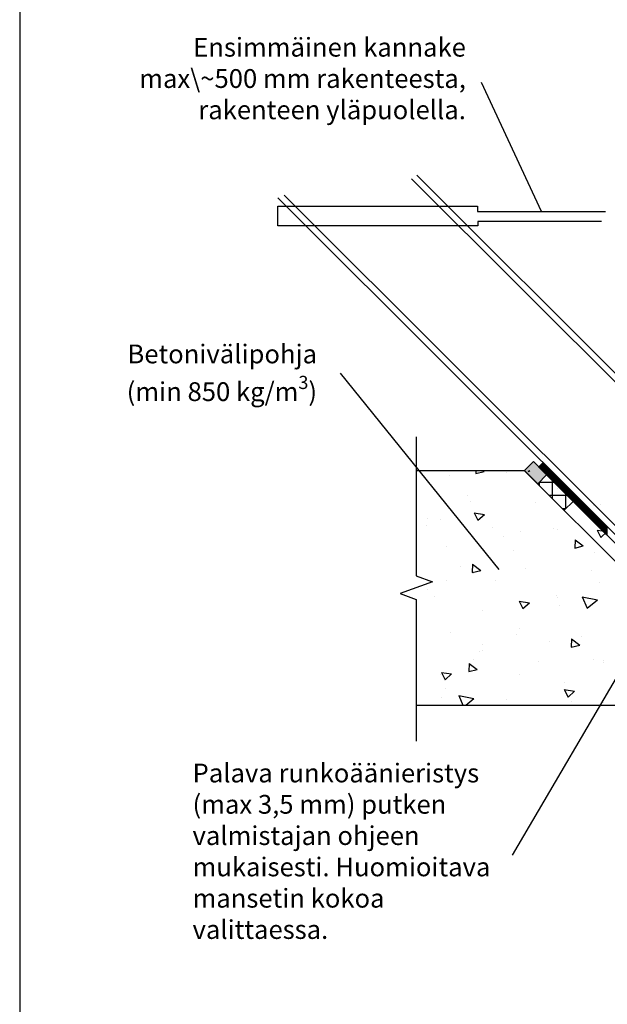
# Model space of a CAD drawing. Units: millimetres. Extents: x -9547 to 2595, y -12029 to -5711.
# Drawn here: x -3902 to -3527, y -9016 to -8386 of the extents above; entities that cross this region are included whole.
import ezdxf

# ---------------------------------------------------------------- set-up
doc = ezdxf.new("R2010")
doc.units = ezdxf.units.MM
doc.header["$LTSCALE"] = 5
doc.header["$MEASUREMENT"] = 0
doc.layers.add('Sewatek', color=7, linetype='Continuous')
doc.styles.add('_Teksti leaderit', font='verdana.ttf', dxfattribs={"height": 11})

msp = doc.modelspace()

# ---------------------------------------------------------------- hatches: boundary and pattern name
at = {"layer": 'Sewatek', "true_color": 0xc7c8ca}
h = msp.add_hatch(color=9, dxfattribs=at)
h.dxf.hatch_style = 1
h.paths.add_polyline_path([(-3574.08184, -8668.83017), (-3579.78247, -8674.53079), (-3571.29719, -8683.01607), (-3565.59656, -8677.31545)])

# ---------------------------------------------------------------- linework, layer by layer
at = {"layer": 'Sewatek'}
for p, q in [((-3901.98351, -8144.44101), (-3901.98351, -9629.44101)), ((-3568.82411, -8508.90884, 5.80839), (-3607.15981, -8426.48848, 5.80839)), ((-3648.54902, -8485.6809, 4.80839), (-3172.31475, -8961.89542, 4.80839)), ((-3651.77551, -8488.11127, 4.80839), (-3175.14318, -8964.72384, 4.80839)), ((-3737.10985, -8500.23711, 4.80839), (-3223.88901, -9013.43818, 4.80839)), ((-3733.11809, -8498.57201, 4.80839), (-3221.06058, -9010.60975, 4.80839)), ((-3737.23904, -8518.24255, 5.80839), (-3737.23904, -8505.57707, 5.80839)), ((-3737.23904, -8505.57707, 5.80839), (-3609.64722, -8505.57707, 5.80839)), ((-3609.64722, -8505.57707, 5.80839), (-3609.64722, -8508.90884, 5.80839)), ((-3609.64722, -8508.90884, 5.80839), (-3528.001, -8508.90884, 5.80839)), ((-3609.55145, -8518.24255, 5.80839), (-3737.23904, -8518.24255, 5.80839)), ((-3530.60595, -8515.4639, 5.80839), (-3609.55145, -8515.4639, 5.80839)), ((-3609.55145, -8515.4639, 5.80839), (-3609.55145, -8518.24255, 5.80839)), ((-3596.0008, -8737.76197, 5.80839), (-3697.17414, -8612.27299, 5.80839)), ((-3574.08184, -8668.83017, 4.80839), (-3579.78247, -8674.53079, 4.80839)), ((-3565.59656, -8677.31545, 4.80839), (-3574.08184, -8668.83017, 4.80839)), ((-3570.6342, -8672.28207, 4.80839), (-3567.84571, -8669.49358, 4.80839)), ((-3567.84571, -8669.49358, 4.80839), (-3407.01397, -8830.32088, 4.80839)), ((-3579.86838, -8674.44913, -0.00619), (-3429.86838, -8824.44913, -0.00619)), ((-3579.78247, -8674.53079, 4.80839), (-3571.29719, -8683.01607, 4.80839)), ((-3409.80468, -8833.11159, 4.80839), (-3570.6342, -8672.28207, 4.80839)), ((-3571.29719, -8683.01607, 4.80839), (-3565.59656, -8677.31545, 4.80839)), ((-3548.66845, -8694.24355, 4.80839), (-3554.36908, -8699.94418, 3.80839)), ((-3488.81396, -8751.31271, 0.99071), (-3587.64174, -8920.32677, 0.99071))]:
    msp.add_line(p, q, dxfattribs=at)
at = {"layer": 'Sewatek', "linetype": 'Continuous'}
for p, q in [((-3648.81294, -8653.06814, 5.80219), (-3648.81294, -8741.8862, 5.80219)), ((-3638.5099, -8745.6362, 5.80219), (-3659.11598, -8753.1362, 5.80219)), ((-3648.81294, -8741.8862, 5.80219), (-3638.5099, -8745.6362, 5.80219)), ((-3659.11598, -8753.1362, 5.80219), (-3648.81294, -8756.8862, 5.80219)), ((-3648.81294, -8756.8862, 5.80219), (-3648.81294, -8847.54587, 5.80219))]:
    msp.add_line(p, q, dxfattribs=at)
at = {"layer": 'Sewatek', "color": 152, "linetype": 'Continuous', "true_color": 0x2776bb}
for p, q in [((-3568.5, -8674.41627, 4.80839), (-3568.5, -8670.14787, 4.80839)), ((-3568.375, -8674.54127, 4.80839), (-3568.375, -8670.02287, 4.80839)), ((-3568.25, -8674.66627, 4.80839), (-3568.25, -8669.89787, 4.80839)), ((-3568.125, -8674.79127, 4.80839), (-3568.125, -8669.77287, 4.80839)), ((-3568, -8674.91627, 4.80839), (-3568, -8669.64787, 4.80839)), ((-3567.875, -8675.04127, 4.80839), (-3567.875, -8669.52287, 4.80839)), ((-3567.75, -8675.16627, 4.80839), (-3567.75, -8669.58929, 4.80839)), ((-3567.625, -8675.29127, 4.80839), (-3567.625, -8669.71429, 4.80839)), ((-3567.5, -8675.41627, 4.80839), (-3567.5, -8669.83928, 4.80839)), ((-3567.375, -8675.54127, 4.80839), (-3567.375, -8669.96428, 4.80839)), ((-3567.25, -8675.66627, 4.80839), (-3567.25, -8670.08928, 4.80839)), ((-3570.5, -8672.41627, 4.80839), (-3570.5, -8672.14787, 4.80839)), ((-3570.5, -8672.41627, 4.80839), (-3570.5, -8672.41627, 4.80839)), ((-3570.375, -8672.54127, 4.80839), (-3570.375, -8672.02287, 4.80839)), ((-3570.25, -8672.66627, 4.80839), (-3570.25, -8671.89787, 4.80839)), ((-3570.125, -8672.79127, 4.80839), (-3570.125, -8671.77287, 4.80839)), ((-3570, -8672.91627, 4.80839), (-3570, -8671.64787, 4.80839)), ((-3569.875, -8673.04127, 4.80839), (-3569.875, -8671.52287, 4.80839)), ((-3569.75, -8673.16627, 4.80839), (-3569.75, -8671.39787, 4.80839)), ((-3569.625, -8673.29127, 4.80839), (-3569.625, -8671.27287, 4.80839)), ((-3569.5, -8673.41627, 4.80839), (-3569.5, -8671.14787, 4.80839)), ((-3569.375, -8673.54127, 4.80839), (-3569.375, -8671.02287, 4.80839)), ((-3569.25, -8673.66627, 4.80839), (-3569.25, -8670.89787, 4.80839)), ((-3569.125, -8673.79127, 4.80839), (-3569.125, -8670.77287, 4.80839)), ((-3569, -8673.91627, 4.80839), (-3569, -8670.64787, 4.80839)), ((-3568.875, -8674.04127, 4.80839), (-3568.875, -8670.52287, 4.80839)), ((-3568.75, -8674.16627, 4.80839), (-3568.75, -8670.39787, 4.80839)), ((-3568.625, -8674.29127, 4.80839), (-3568.625, -8670.27287, 4.80839)), ((-3567.125, -8675.79127, 4.80839), (-3567.125, -8670.21427, 4.80839)), ((-3567, -8675.91627, 4.80839), (-3567, -8670.33927, 4.80839)), ((-3566.875, -8676.04127, 4.80839), (-3566.875, -8670.46427, 4.80839)), ((-3566.75, -8676.16627, 4.80839), (-3566.75, -8670.58926, 4.80839)), ((-3566.625, -8676.29127, 4.80839), (-3566.625, -8670.71426, 4.80839)), ((-3566.5, -8676.41627, 4.80839), (-3566.5, -8670.83926, 4.80839)), ((-3566.375, -8676.54127, 4.80839), (-3566.375, -8670.96425, 4.80839)), ((-3566.25, -8676.66627, 4.80839), (-3566.25, -8671.08925, 4.80839)), ((-3566.125, -8676.79127, 4.80839), (-3566.125, -8671.21425, 4.80839)), ((-3566, -8676.91627, 4.80839), (-3566, -8671.33924, 4.80839)), ((-3565.875, -8677.04127, 4.80839), (-3565.875, -8671.46424, 4.80839)), ((-3565.75, -8677.16627, 4.80839), (-3565.75, -8671.58924, 4.80839)), ((-3565.625, -8677.29127, 4.80839), (-3565.625, -8671.71423, 4.80839)), ((-3565.5, -8677.41627, 4.80839), (-3565.5, -8671.83923, 4.80839)), ((-3565.375, -8677.54127, 4.80839), (-3565.375, -8671.96423, 4.80839)), ((-3565.25, -8677.66627, 4.80839), (-3565.25, -8672.08922, 4.80839)), ((-3565.125, -8677.79127, 4.80839), (-3565.125, -8672.21422, 4.80839)), ((-3565, -8677.91627, 4.80839), (-3565, -8672.33922, 4.80839)), ((-3564.875, -8678.04127, 4.80839), (-3564.875, -8672.46421, 4.80839)), ((-3564.75, -8678.16627, 4.80839), (-3564.75, -8672.58921, 4.80839)), ((-3564.625, -8678.29127, 4.80839), (-3564.625, -8672.71421, 4.80839)), ((-3564.5, -8678.41627, 4.80839), (-3564.5, -8672.8392, 4.80839)), ((-3564.375, -8678.54127, 4.80839), (-3564.375, -8672.9642, 4.80839)), ((-3564.25, -8678.66627, 4.80839), (-3564.25, -8673.08919, 4.80839)), ((-3564.125, -8678.79127, 4.80839), (-3564.125, -8673.21419, 4.80839)), ((-3564, -8678.91627, 4.80839), (-3564, -8673.33919, 4.80839)), ((-3563.875, -8679.04127, 4.80839), (-3563.875, -8673.46418, 4.80839)), ((-3563.75, -8679.16627, 4.80839), (-3563.75, -8673.58918, 4.80839)), ((-3563.625, -8679.29127, 4.80839), (-3563.625, -8673.71418, 4.80839)), ((-3563.5, -8679.41627, 4.80839), (-3563.5, -8673.83917, 4.80839)), ((-3563.375, -8679.54127, 4.80839), (-3563.375, -8673.96417, 4.80839)), ((-3563.25, -8679.66627, 4.80839), (-3563.25, -8674.08917, 4.80839)), ((-3563.125, -8679.79127, 4.80839), (-3563.125, -8674.21416, 4.80839)), ((-3563, -8679.91627, 4.80839), (-3563, -8674.33916, 4.80839)), ((-3562.875, -8680.04127, 4.80839), (-3562.875, -8674.46416, 4.80839)), ((-3562.75, -8680.16627, 4.80839), (-3562.75, -8674.58915, 4.80839)), ((-3562.625, -8680.29127, 4.80839), (-3562.625, -8674.71415, 4.80839)), ((-3562.5, -8680.41627, 4.80839), (-3562.5, -8674.83915, 4.80839)), ((-3562.375, -8680.54127, 4.80839), (-3562.375, -8674.96414, 4.80839)), ((-3562.25, -8680.66627, 4.80839), (-3562.25, -8675.08914, 4.80839)), ((-3562.125, -8680.79127, 4.80839), (-3562.125, -8675.21414, 4.80839)), ((-3562, -8680.91627, 4.80839), (-3562, -8675.33913, 4.80839)), ((-3561.875, -8681.04127, 4.80839), (-3561.875, -8675.46413, 4.80839)), ((-3561.75, -8681.16627, 4.80839), (-3561.75, -8675.58913, 4.80839)), ((-3561.625, -8681.29127, 4.80839), (-3561.625, -8675.71412, 4.80839)), ((-3561.5, -8681.41627, 4.80839), (-3561.5, -8675.83912, 4.80839)), ((-3561.375, -8681.54127, 4.80839), (-3561.375, -8675.96412, 4.80839)), ((-3561.25, -8681.66627, 4.80839), (-3561.25, -8676.08911, 4.80839)), ((-3561.125, -8681.79127, 4.80839), (-3561.125, -8676.21411, 4.80839)), ((-3561, -8681.91627, 4.80839), (-3561, -8676.3391, 4.80839)), ((-3562.5, -8680.41627, 4.80839), (-3562.5, -8680.41627, 4.80839)), ((-3560.875, -8682.04127, 4.80839), (-3560.875, -8676.4641, 4.80839)), ((-3560.75, -8682.16627, 4.80839), (-3560.75, -8676.5891, 4.80839)), ((-3560.625, -8682.29127, 4.80839), (-3560.625, -8676.71409, 4.80839)), ((-3560.5, -8682.41627, 4.80839), (-3560.5, -8676.83909, 4.80839)), ((-3560.375, -8682.54127, 4.80839), (-3560.375, -8676.96409, 4.80839)), ((-3560.25, -8682.66627, 4.80839), (-3560.25, -8677.08908, 4.80839)), ((-3560.125, -8682.79127, 4.80839), (-3560.125, -8677.21408, 4.80839)), ((-3560, -8682.91627, 4.80839), (-3560, -8677.33908, 4.80839)), ((-3559.875, -8683.04127, 4.80839), (-3559.875, -8677.46407, 4.80839)), ((-3559.75, -8683.16627, 4.80839), (-3559.75, -8677.58907, 4.80839)), ((-3559.625, -8683.29127, 4.80839), (-3559.625, -8677.71407, 4.80839)), ((-3559.5, -8683.41627, 4.80839), (-3559.5, -8677.83906, 4.80839)), ((-3559.375, -8683.54127, 4.80839), (-3559.375, -8677.96406, 4.80839)), ((-3559.25, -8683.66627, 4.80839), (-3559.25, -8678.08906, 4.80839)), ((-3559.125, -8683.79127, 4.80839), (-3559.125, -8678.21405, 4.80839)), ((-3559, -8683.91627, 4.80839), (-3559, -8678.33905, 4.80839)), ((-3558.875, -8684.04127, 4.80839), (-3558.875, -8678.46405, 4.80839)), ((-3558.75, -8684.16627, 4.80839), (-3558.75, -8678.58904, 4.80839)), ((-3558.625, -8684.29127, 4.80839), (-3558.625, -8678.71404, 4.80839)), ((-3558.5, -8684.41627, 4.80839), (-3558.5, -8678.83904, 4.80839)), ((-3558.375, -8684.54127, 4.80839), (-3558.375, -8678.96403, 4.80839)), ((-3558.25, -8684.66627, 4.80839), (-3558.25, -8679.08903, 4.80839)), ((-3558.125, -8684.79127, 4.80839), (-3558.125, -8679.21403, 4.80839)), ((-3558, -8684.91627, 4.80839), (-3558, -8679.33902, 4.80839)), ((-3557.875, -8685.04127, 4.80839), (-3557.875, -8679.46402, 4.80839)), ((-3557.75, -8685.16627, 4.80839), (-3557.75, -8679.58902, 4.80839)), ((-3557.625, -8685.29127, 4.80839), (-3557.625, -8679.71401, 4.80839)), ((-3557.5, -8685.41627, 4.80839), (-3557.5, -8679.83901, 4.80839)), ((-3557.375, -8685.54127, 4.80839), (-3557.375, -8679.964, 4.80839)), ((-3557.25, -8685.66627, 4.80839), (-3557.25, -8680.089, 4.80839)), ((-3557.125, -8685.79127, 4.80839), (-3557.125, -8680.214, 4.80839)), ((-3557, -8685.91627, 4.80839), (-3557, -8680.33899, 4.80839)), ((-3556.875, -8686.04127, 4.80839), (-3556.875, -8680.46399, 4.80839)), ((-3556.75, -8686.16627, 4.80839), (-3556.75, -8680.58899, 4.80839)), ((-3556.625, -8686.29127, 4.80839), (-3556.625, -8680.71398, 4.80839)), ((-3556.5, -8686.41627, 4.80839), (-3556.5, -8680.83898, 4.80839)), ((-3556.375, -8686.54127, 4.80839), (-3556.375, -8680.96398, 4.80839)), ((-3556.25, -8686.66627, 4.80839), (-3556.25, -8681.08897, 4.80839)), ((-3556.125, -8686.79127, 4.80839), (-3556.125, -8681.21397, 4.80839)), ((-3556, -8686.91627, 4.80839), (-3556, -8681.33897, 4.80839)), ((-3555.875, -8687.04127, 4.80839), (-3555.875, -8681.46396, 4.80839)), ((-3555.75, -8687.16627, 4.80839), (-3555.75, -8681.58896, 4.80839)), ((-3555.625, -8687.29127, 4.80839), (-3555.625, -8681.71396, 4.80839)), ((-3555.5, -8687.41627, 4.80839), (-3555.5, -8681.83895, 4.80839)), ((-3555.375, -8687.54127, 4.80839), (-3555.375, -8681.96395, 4.80839)), ((-3555.25, -8687.66627, 4.80839), (-3555.25, -8682.08895, 4.80839)), ((-3555.125, -8687.79127, 4.80839), (-3555.125, -8682.21394, 4.80839)), ((-3555, -8687.91627, 4.80839), (-3555, -8682.33894, 4.80839)), ((-3554.875, -8688.04127, 4.80839), (-3554.875, -8682.46394, 4.80839)), ((-3554.75, -8688.16627, 4.80839), (-3554.75, -8682.58893, 4.80839)), ((-3554.625, -8688.29127, 4.80839), (-3554.625, -8682.71393, 4.80839)), ((-3554.5, -8688.41627, 4.80839), (-3554.5, -8682.83893, 4.80839)), ((-3554.5, -8688.41627, 4.80839), (-3554.5, -8688.41627, 4.80839)), ((-3554.375, -8688.54127, 4.80839), (-3554.375, -8682.96392, 4.80839)), ((-3554.25, -8688.66627, 4.80839), (-3554.25, -8683.08892, 4.80839)), ((-3554.125, -8688.79127, 4.80839), (-3554.125, -8683.21391, 4.80839)), ((-3554, -8688.91627, 4.80839), (-3554, -8683.33891, 4.80839)), ((-3553.875, -8689.04127, 4.80839), (-3553.875, -8683.46391, 4.80839)), ((-3553.75, -8689.16627, 4.80839), (-3553.75, -8683.5889, 4.80839)), ((-3553.625, -8689.29127, 4.80839), (-3553.625, -8683.7139, 4.80839)), ((-3553.5, -8689.41627, 4.80839), (-3553.5, -8683.8389, 4.80839)), ((-3553.375, -8689.54127, 4.80839), (-3553.375, -8683.96389, 4.80839)), ((-3553.25, -8689.66627, 4.80839), (-3553.25, -8684.08889, 4.80839)), ((-3553.125, -8689.79127, 4.80839), (-3553.125, -8684.21389, 4.80839)), ((-3553, -8689.91627, 4.80839), (-3553, -8684.33888, 4.80839)), ((-3552.875, -8690.04127, 4.80839), (-3552.875, -8684.46388, 4.80839)), ((-3552.75, -8690.16627, 4.80839), (-3552.75, -8684.58888, 4.80839)), ((-3552.625, -8690.29127, 4.80839), (-3552.625, -8684.71387, 4.80839)), ((-3552.5, -8690.41627, 4.80839), (-3552.5, -8684.83887, 4.80839)), ((-3552.375, -8690.54127, 4.80839), (-3552.375, -8684.96387, 4.80839)), ((-3552.25, -8690.66627, 4.80839), (-3552.25, -8685.08886, 4.80839)), ((-3552.125, -8690.79127, 4.80839), (-3552.125, -8685.21386, 4.80839)), ((-3552, -8690.91627, 4.80839), (-3552, -8685.33886, 4.80839)), ((-3551.875, -8691.04127, 4.80839), (-3551.875, -8685.46385, 4.80839)), ((-3551.75, -8691.16627, 4.80839), (-3551.75, -8685.58885, 4.80839)), ((-3551.625, -8691.29127, 4.80839), (-3551.625, -8685.71385, 4.80839)), ((-3551.5, -8691.41627, 4.80839), (-3551.5, -8685.83884, 4.80839)), ((-3551.375, -8691.54127, 4.80839), (-3551.375, -8685.96384, 4.80839)), ((-3551.25, -8691.66627, 4.80839), (-3551.25, -8686.08884, 4.80839)), ((-3551.125, -8691.79127, 4.80839), (-3551.125, -8686.21383, 4.80839)), ((-3551, -8691.91627, 4.80839), (-3551, -8686.33883, 4.80839)), ((-3550.875, -8692.04127, 4.80839), (-3550.875, -8686.46383, 4.80839)), ((-3550.75, -8692.16627, 4.80839), (-3550.75, -8686.58882, 4.80839)), ((-3550.625, -8692.29127, 4.80839), (-3550.625, -8686.71382, 4.80839)), ((-3550.5, -8692.41627, 4.80839), (-3550.5, -8686.83881, 4.80839)), ((-3550.375, -8692.54127, 4.80839), (-3550.375, -8686.96381, 4.80839)), ((-3550.25, -8692.66627, 4.80839), (-3550.25, -8687.08881, 4.80839)), ((-3550.125, -8692.79127, 4.80839), (-3550.125, -8687.2138, 4.80839)), ((-3550, -8692.91627, 4.80839), (-3550, -8687.3388, 4.80839)), ((-3549.875, -8693.04127, 4.80839), (-3549.875, -8687.4638, 4.80839)), ((-3549.75, -8693.16627, 4.80839), (-3549.75, -8687.58879, 4.80839)), ((-3549.625, -8693.29127, 4.80839), (-3549.625, -8687.71379, 4.80839)), ((-3549.5, -8693.41627, 4.80839), (-3549.5, -8687.83879, 4.80839)), ((-3549.375, -8693.54127, 4.80839), (-3549.375, -8687.96378, 4.80839)), ((-3549.25, -8693.66627, 4.80839), (-3549.25, -8688.08878, 4.80839)), ((-3549.125, -8693.79127, 4.80839), (-3549.125, -8688.21378, 4.80839)), ((-3549, -8693.91627, 4.80839), (-3549, -8688.33877, 4.80839)), ((-3548.875, -8694.04127, 4.80839), (-3548.875, -8688.46377, 4.80839)), ((-3548.75, -8694.16627, 4.80839), (-3548.75, -8688.58877, 4.80839)), ((-3548.625, -8694.29127, 4.80839), (-3548.625, -8688.71376, 4.80839)), ((-3548.5, -8694.41627, 4.80839), (-3548.5, -8688.83876, 4.80839)), ((-3548.375, -8694.54127, 4.80839), (-3548.375, -8688.96376, 4.80839)), ((-3548.25, -8694.66627, 4.80839), (-3548.25, -8689.08875, 4.80839)), ((-3548.125, -8694.79127, 4.80839), (-3548.125, -8689.21375, 4.80839)), ((-3548, -8694.91627, 4.80839), (-3548, -8689.33875, 4.80839)), ((-3547.875, -8695.04127, 4.80839), (-3547.875, -8689.46374, 4.80839)), ((-3547.75, -8695.16627, 4.80839), (-3547.75, -8689.58874, 4.80839)), ((-3547.625, -8695.29127, 4.80839), (-3547.625, -8689.71374, 4.80839)), ((-3547.5, -8695.41627, 4.80839), (-3547.5, -8689.83873, 4.80839)), ((-3547.375, -8695.54127, 4.80839), (-3547.375, -8689.96373, 4.80839)), ((-3547.25, -8695.66627, 4.80839), (-3547.25, -8690.08872, 4.80839)), ((-3547.125, -8695.79127, 4.80839), (-3547.125, -8690.21372, 4.80839)), ((-3547, -8695.91627, 4.80839), (-3547, -8690.33872, 4.80839)), ((-3546.875, -8696.04127, 4.80839), (-3546.875, -8690.46371, 4.80839)), ((-3546.75, -8696.16627, 4.80839), (-3546.75, -8690.58871, 4.80839)), ((-3546.625, -8696.29127, 4.80839), (-3546.625, -8690.71371, 4.80839)), ((-3546.5, -8696.41627, 4.80839), (-3546.5, -8690.8387, 4.80839)), ((-3546.375, -8696.54127, 4.80839), (-3546.375, -8690.9637, 4.80839)), ((-3546.25, -8696.66627, 4.80839), (-3546.25, -8691.0887, 4.80839)), ((-3546.125, -8696.79127, 4.80839), (-3546.125, -8691.21369, 4.80839)), ((-3546, -8696.91627, 4.80839), (-3546, -8691.33869, 4.80839)), ((-3545.875, -8697.04127, 4.80839), (-3545.875, -8691.46369, 4.80839)), ((-3545.75, -8697.16627, 4.80839), (-3545.75, -8691.58868, 4.80839)), ((-3545.625, -8697.29127, 4.80839), (-3545.625, -8691.71368, 4.80839)), ((-3545.5, -8697.41627, 4.80839), (-3545.5, -8691.83868, 4.80839)), ((-3545.375, -8697.54127, 4.80839), (-3545.375, -8691.96367, 4.80839)), ((-3545.25, -8697.66627, 4.80839), (-3545.25, -8692.08867, 4.80839)), ((-3545.125, -8697.79127, 4.80839), (-3545.125, -8692.21367, 4.80839)), ((-3545, -8697.91627, 4.80839), (-3545, -8692.33866, 4.80839)), ((-3544.875, -8698.04127, 4.80839), (-3544.875, -8692.46366, 4.80839)), ((-3544.75, -8698.16627, 4.80839), (-3544.75, -8692.58866, 4.80839)), ((-3544.625, -8698.29127, 4.80839), (-3544.625, -8692.71365, 4.80839)), ((-3544.5, -8698.41627, 4.80839), (-3544.5, -8692.83865, 4.80839)), ((-3544.375, -8698.54127, 4.80839), (-3544.375, -8692.96365, 4.80839)), ((-3544.25, -8698.66627, 4.80839), (-3544.25, -8693.08864, 4.80839)), ((-3544.125, -8698.79127, 4.80839), (-3544.125, -8693.21364, 4.80839)), ((-3544, -8698.91627, 4.80839), (-3544, -8693.33864, 4.80839)), ((-3543.875, -8699.04127, 4.80839), (-3543.875, -8693.46363, 4.80839)), ((-3543.75, -8699.16627, 4.80839), (-3543.75, -8693.58863, 4.80839)), ((-3543.625, -8699.29127, 4.80839), (-3543.625, -8693.71362, 4.80839)), ((-3543.5, -8699.41627, 4.80839), (-3543.5, -8693.83862, 4.80839)), ((-3543.375, -8699.54127, 4.80839), (-3543.375, -8693.96362, 4.80839)), ((-3543.25, -8699.66627, 4.80839), (-3543.25, -8694.08861, 4.80839)), ((-3543.125, -8699.79127, 4.80839), (-3543.125, -8694.21361, 4.80839)), ((-3543, -8699.91627, 4.80839), (-3543, -8694.33861, 4.80839)), ((-3542.875, -8700.04127, 4.80839), (-3542.875, -8694.4636, 4.80839)), ((-3542.75, -8700.16627, 4.80839), (-3542.75, -8694.5886, 4.80839)), ((-3542.625, -8700.29127, 4.80839), (-3542.625, -8694.7136, 4.80839)), ((-3542.5, -8700.41627, 4.80839), (-3542.5, -8694.83859, 4.80839)), ((-3542.375, -8700.54127, 4.80839), (-3542.375, -8694.96359, 4.80839)), ((-3542.25, -8700.66627, 4.80839), (-3542.25, -8695.08859, 4.80839)), ((-3542.125, -8700.79127, 4.80839), (-3542.125, -8695.21358, 4.80839)), ((-3546.5, -8696.41627, 4.80839), (-3546.5, -8696.41627, 4.80839)), ((-3542, -8700.91627, 4.80839), (-3542, -8695.33858, 4.80839)), ((-3541.875, -8701.04127, 4.80839), (-3541.875, -8695.46358, 4.80839)), ((-3541.75, -8701.16627, 4.80839), (-3541.75, -8695.58857, 4.80839)), ((-3541.625, -8701.29127, 4.80839), (-3541.625, -8695.71357, 4.80839)), ((-3541.5, -8701.41627, 4.80839), (-3541.5, -8695.83857, 4.80839)), ((-3541.375, -8701.54127, 4.80839), (-3541.375, -8695.96356, 4.80839)), ((-3541.25, -8701.66627, 4.80839), (-3541.25, -8696.08856, 4.80839)), ((-3541.125, -8701.79127, 4.80839), (-3541.125, -8696.21356, 4.80839)), ((-3541, -8701.91627, 4.80839), (-3541, -8696.33855, 4.80839)), ((-3540.875, -8702.04127, 4.80839), (-3540.875, -8696.46355, 4.80839)), ((-3540.75, -8702.16627, 4.80839), (-3540.75, -8696.58855, 4.80839)), ((-3540.625, -8702.29127, 4.80839), (-3540.625, -8696.71354, 4.80839)), ((-3540.5, -8702.41627, 4.80839), (-3540.5, -8696.83854, 4.80839)), ((-3540.375, -8702.54127, 4.80839), (-3540.375, -8696.96353, 4.80839)), ((-3540.25, -8702.66627, 4.80839), (-3540.25, -8697.08853, 4.80839)), ((-3540.125, -8702.79127, 4.80839), (-3540.125, -8697.21353, 4.80839)), ((-3540, -8702.91627, 4.80839), (-3540, -8697.33852, 4.80839)), ((-3539.875, -8703.04127, 4.80839), (-3539.875, -8697.46352, 4.80839)), ((-3539.75, -8703.16627, 4.80839), (-3539.75, -8697.58852, 4.80839)), ((-3539.625, -8703.29127, 4.80839), (-3539.625, -8697.71351, 4.80839)), ((-3539.5, -8703.41627, 4.80839), (-3539.5, -8697.83851, 4.80839)), ((-3539.375, -8703.54127, 4.80839), (-3539.375, -8697.96351, 4.80839)), ((-3539.25, -8703.66627, 4.80839), (-3539.25, -8698.0885, 4.80839)), ((-3539.125, -8703.79127, 4.80839), (-3539.125, -8698.2135, 4.80839)), ((-3539, -8703.91627, 4.80839), (-3539, -8698.3385, 4.80839)), ((-3538.875, -8704.04127, 4.80839), (-3538.875, -8698.46349, 4.80839)), ((-3538.75, -8704.16627, 4.80839), (-3538.75, -8698.58849, 4.80839)), ((-3538.625, -8704.29127, 4.80839), (-3538.625, -8698.71349, 4.80839)), ((-3538.5, -8704.41627, 4.80839), (-3538.5, -8698.83848, 4.80839)), ((-3538.375, -8704.54127, 4.80839), (-3538.375, -8698.96348, 4.80839)), ((-3538.25, -8704.66627, 4.80839), (-3538.25, -8699.08848, 4.80839)), ((-3538.125, -8704.79127, 4.80839), (-3538.125, -8699.21347, 4.80839)), ((-3538, -8704.91627, 4.80839), (-3538, -8699.33847, 4.80839)), ((-3537.875, -8705.04127, 4.80839), (-3537.875, -8699.46347, 4.80839)), ((-3537.75, -8705.16627, 4.80839), (-3537.75, -8699.58846, 4.80839)), ((-3537.625, -8705.29127, 4.80839), (-3537.625, -8699.71346, 4.80839)), ((-3537.5, -8705.41627, 4.80839), (-3537.5, -8699.83846, 4.80839)), ((-3537.375, -8705.54127, 4.80839), (-3537.375, -8699.96345, 4.80839)), ((-3537.25, -8705.66627, 4.80839), (-3537.25, -8700.08845, 4.80839)), ((-3537.125, -8705.79127, 4.80839), (-3537.125, -8700.21345, 4.80839)), ((-3537, -8705.91627, 4.80839), (-3537, -8700.33844, 4.80839)), ((-3536.875, -8706.04127, 4.80839), (-3536.875, -8700.46344, 4.80839)), ((-3536.75, -8706.16627, 4.80839), (-3536.75, -8700.58843, 4.80839)), ((-3536.625, -8706.29127, 4.80839), (-3536.625, -8700.71343, 4.80839)), ((-3536.5, -8706.41627, 4.80839), (-3536.5, -8700.83843, 4.80839)), ((-3536.375, -8706.54127, 4.80839), (-3536.375, -8700.96342, 4.80839)), ((-3536.25, -8706.66627, 4.80839), (-3536.25, -8701.08842, 4.80839)), ((-3536.125, -8706.79127, 4.80839), (-3536.125, -8701.21342, 4.80839)), ((-3536, -8706.91627, 4.80839), (-3536, -8701.33841, 4.80839)), ((-3535.875, -8707.04127, 4.80839), (-3535.875, -8701.46341, 4.80839)), ((-3535.75, -8707.16627, 4.80839), (-3535.75, -8701.58841, 4.80839)), ((-3538.5, -8704.41627, 4.80839), (-3538.5, -8704.41627, 4.80839)), ((-3535.625, -8707.29127, 4.80839), (-3535.625, -8701.7134, 4.80839)), ((-3535.5, -8707.41627, 4.80839), (-3535.5, -8701.8384, 4.80839)), ((-3535.375, -8707.54127, 4.80839), (-3535.375, -8701.9634, 4.80839)), ((-3535.25, -8707.66627, 4.80839), (-3535.25, -8702.08839, 4.80839)), ((-3535.125, -8707.79127, 4.80839), (-3535.125, -8702.21339, 4.80839)), ((-3535, -8707.91627, 4.80839), (-3535, -8702.33839, 4.80839)), ((-3534.875, -8708.04127, 4.80839), (-3534.875, -8702.46338, 4.80839)), ((-3534.75, -8708.16627, 4.80839), (-3534.75, -8702.58838, 4.80839)), ((-3534.625, -8708.29127, 4.80839), (-3534.625, -8702.71338, 4.80839)), ((-3534.5, -8708.41627, 4.80839), (-3534.5, -8702.83837, 4.80839)), ((-3534.375, -8708.54127, 4.80839), (-3534.375, -8702.96337, 4.80839)), ((-3534.25, -8708.66627, 4.80839), (-3534.25, -8703.08837, 4.80839)), ((-3534.125, -8708.79127, 4.80839), (-3534.125, -8703.21336, 4.80839)), ((-3534, -8708.91627, 4.80839), (-3534, -8703.33836, 4.80839)), ((-3533.875, -8709.04127, 4.80839), (-3533.875, -8703.46336, 4.80839)), ((-3533.75, -8709.16627, 4.80839), (-3533.75, -8703.58835, 4.80839)), ((-3533.625, -8709.29127, 4.80839), (-3533.625, -8703.71335, 4.80839)), ((-3533.5, -8709.41627, 4.80839), (-3533.5, -8703.83834, 4.80839)), ((-3533.375, -8709.54127, 4.80839), (-3533.375, -8703.96334, 4.80839)), ((-3533.25, -8709.66627, 4.80839), (-3533.25, -8704.08834, 4.80839)), ((-3533.125, -8709.79127, 4.80839), (-3533.125, -8704.21333, 4.80839)), ((-3533, -8709.91627, 4.80839), (-3533, -8704.33833, 4.80839)), ((-3532.875, -8710.04127, 4.80839), (-3532.875, -8704.46333, 4.80839)), ((-3532.75, -8710.16627, 4.80839), (-3532.75, -8704.58832, 4.80839)), ((-3532.625, -8710.29127, 4.80839), (-3532.625, -8704.71332, 4.80839)), ((-3532.5, -8710.41627, 4.80839), (-3532.5, -8704.83832, 4.80839)), ((-3532.375, -8710.54127, 4.80839), (-3532.375, -8704.96331, 4.80839)), ((-3532.25, -8710.66627, 4.80839), (-3532.25, -8705.08831, 4.80839)), ((-3532.125, -8710.79127, 4.80839), (-3532.125, -8705.21331, 4.80839)), ((-3532, -8710.91627, 4.80839), (-3532, -8705.3383, 4.80839)), ((-3531.875, -8711.04127, 4.80839), (-3531.875, -8705.4633, 4.80839)), ((-3531.75, -8711.16627, 4.80839), (-3531.75, -8705.5883, 4.80839)), ((-3531.625, -8711.29127, 4.80839), (-3531.625, -8705.71329, 4.80839)), ((-3531.5, -8711.41627, 4.80839), (-3531.5, -8705.83829, 4.80839)), ((-3531.375, -8711.54127, 4.80839), (-3531.375, -8705.96329, 4.80839)), ((-3531.25, -8711.66627, 4.80839), (-3531.25, -8706.08828, 4.80839)), ((-3531.125, -8711.79127, 4.80839), (-3531.125, -8706.21328, 4.80839)), ((-3531, -8711.91627, 4.80839), (-3531, -8706.33828, 4.80839)), ((-3530.875, -8712.04127, 4.80839), (-3530.875, -8706.46327, 4.80839)), ((-3530.75, -8712.16627, 4.80839), (-3530.75, -8706.58827, 4.80839)), ((-3530.625, -8712.29127, 4.80839), (-3530.625, -8706.71327, 4.80839)), ((-3530.5, -8712.41627, 4.80839), (-3530.5, -8706.83826, 4.80839)), ((-3530.375, -8712.54127, 4.80839), (-3530.375, -8706.96326, 4.80839)), ((-3530.25, -8712.66627, 4.80839), (-3530.25, -8707.08826, 4.80839)), ((-3530.125, -8712.79127, 4.80839), (-3530.125, -8707.21325, 4.80839)), ((-3530, -8712.91627, 4.80839), (-3530, -8707.33825, 4.80839)), ((-3529.875, -8713.04127, 4.80839), (-3529.875, -8707.46324, 4.80839)), ((-3529.75, -8713.16627, 4.80839), (-3529.75, -8707.58824, 4.80839)), ((-3529.625, -8713.29127, 4.80839), (-3529.625, -8707.71324, 4.80839)), ((-3529.5, -8713.41627, 4.80839), (-3529.5, -8707.83823, 4.80839)), ((-3530.5, -8712.41627, 4.80839), (-3530.5, -8712.41627, 4.80839)), ((-3529.375, -8713.54127, 4.80839), (-3529.375, -8707.96323, 4.80839)), ((-3529.25, -8713.66627, 4.80839), (-3529.25, -8708.08823, 4.80839)), ((-3529.125, -8713.79127, 4.80839), (-3529.125, -8708.21322, 4.80839)), ((-3529, -8713.91627, 4.80839), (-3529, -8708.33822, 4.80839)), ((-3528.875, -8714.04127, 4.80839), (-3528.875, -8708.46322, 4.80839)), ((-3528.75, -8714.16627, 4.80839), (-3528.75, -8708.58821, 4.80839)), ((-3528.625, -8714.29127, 4.80839), (-3528.625, -8708.71321, 4.80839)), ((-3528.5, -8714.41627, 4.80839), (-3528.5, -8708.83821, 4.80839)), ((-3528.375, -8714.54127, 4.80839), (-3528.375, -8708.9632, 4.80839)), ((-3528.25, -8714.66627, 4.80839), (-3528.25, -8709.0882, 4.80839)), ((-3528.125, -8714.79127, 4.80839), (-3528.125, -8709.2132, 4.80839)), ((-3528, -8714.91627, 4.80839), (-3528, -8709.33819, 4.80839)), ((-3527.875, -8715.04127, 4.80839), (-3527.875, -8709.46319, 4.80839)), ((-3527.75, -8715.16627, 4.80839), (-3527.75, -8709.58819, 4.80839)), ((-3527.625, -8715.29127, 4.80839), (-3527.625, -8709.71318, 4.80839)), ((-3527.5, -8715.41627, 4.80839), (-3527.5, -8709.83818, 4.80839)), ((-3527.375, -8715.54127, 4.80839), (-3527.375, -8709.96318, 4.80839)), ((-3527.25, -8715.66627, 4.80839), (-3527.25, -8710.08817, 4.80839)), ((-3527.125, -8715.79127, 4.80839), (-3527.125, -8710.21317, 4.80839)), ((-3527, -8715.91627, 4.80839), (-3527, -8710.33817, 4.80839))]:
    msp.add_line(p, q, dxfattribs=at)
at = {"layer": 'Sewatek', "linetype": 'ByBlock', "ltscale": 20}
for p, q in [((-3648.81294, -8674.44913, -0.00619), (-3579.86838, -8674.44913, -0.00619)), ((-3648.81294, -8824.44913, -0.00619), (-3430.31287, -8824.44913, -0.00619))]:
    msp.add_line(p, q, dxfattribs=at)
at = {"layer": 'Sewatek', "linetype": 'Continuous', "ltscale": 10}
for p, q in [((-3610.829, -8674.44913), (-3610.89567, -8676.35843)), ((-3610.89563, -8676.35844), (-3605.44037, -8675.05363)), ((-3606.2426, -8674.44913), (-3605.44041, -8675.05363)), ((-3591.02689, -8676.00793), (-3591.02689, -8676.00793)), ((-3577.40145, -8674.44913), (-3577.13269, -8675.07669)), ((-3577.13268, -8675.07664), (-3576.34762, -8674.44913)), ((-3627.87234, -8677.80083), (-3627.87234, -8677.80083)), ((-3570.16299, -8681.95759, 3.80219), (-3560.92712, -8681.95759, 3.80219)), ((-3570.16299, -8684.15027, 3.80219), (-3570.16299, -8681.95759, 3.80219)), ((-3570.16299, -8681.95759, 3.80219), (-3570.16299, -8681.95759, 3.80219)), ((-3561.78799, -8692.52526, 3.80219), (-3561.78799, -8681.09041, 3.80219)), ((-3558.48217, -8686.01232), (-3558.48217, -8686.01232)), ((-3616.43722, -8690.62427), (-3616.43722, -8690.62427)), ((-3614.49722, -8694.00771), (-3614.49722, -8694.00771)), ((-3572.79528, -8695.24756), (-3572.79528, -8695.24756)), ((-3563.98067, -8690.33259, 3.80219), (-3552.61303, -8690.33259, 3.80219)), ((-3553.41299, -8698.6405, 3.80219), (-3553.41299, -8689.52676, 3.80219)), ((-3546.75271, -8691.91184), (-3546.75271, -8691.91184)), ((-3555.60566, -8698.70759, 3.80219), (-3553.48007, -8698.70759, 3.80219)), ((-3553.41299, -8698.6405, 3.80219), (-3553.41299, -8698.6405, 3.80219)), ((-3535.8007, -8696.65616), (-3535.8007, -8696.65616)), ((-3531.09334, -8696.48742), (-3531.09334, -8696.48742)), ((-3641.84755, -8705.2406), (-3641.84755, -8705.2406)), ((-3633.08427, -8705.92193), (-3633.08427, -8705.92193)), ((-3611.87982, -8701.62718), (-3609.48275, -8706.3317)), ((-3611.87982, -8701.62719), (-3605.34405, -8702.54573)), ((-3611.87982, -8701.62719), (-3611.87982, -8701.62719)), ((-3609.48268, -8706.33166), (-3605.34398, -8702.54568)), ((-3535.07973, -8704.90318), (-3535.07973, -8704.90318)), ((-3642.06551, -8709.91335), (-3642.06551, -8709.91335)), ((-3600.36357, -8711.15321), (-3600.36357, -8711.15321)), ((-3582.29162, -8713.75968), (-3582.29162, -8713.75968)), ((-3561.21103, -8711.27249), (-3561.21103, -8711.27249)), ((-3558.66162, -8712.39306), (-3558.66162, -8712.39306)), ((-3558.66162, -8712.39306), (-3558.66162, -8712.39306)), ((-3533.45059, -8712.64969), (-3531.05352, -8717.35421)), ((-3533.45059, -8712.6497), (-3526.91482, -8713.56824)), ((-3531.05345, -8717.35417), (-3526.91475, -8713.56819)), ((-3593.20602, -8716.6548), (-3593.20602, -8716.6548)), ((-3547.45947, -8718.74539), (-3547.64374, -8724.02218)), ((-3547.45947, -8718.7454), (-3542.18848, -8722.71738)), ((-3629.50734, -8723.05616), (-3629.50734, -8723.05616)), ((-3586.62136, -8725.88883), (-3586.62136, -8725.88883)), ((-3547.6437, -8724.02219), (-3542.18844, -8722.71738)), ((-3535.27172, -8726.90234), (-3535.27172, -8726.90234)), ((-3620.6831, -8735.85228), (-3620.6831, -8735.85228)), ((-3612.92264, -8734.40305), (-3613.10691, -8739.67983)), ((-3613.10687, -8739.67984), (-3607.6516, -8738.37504)), ((-3612.92264, -8734.40305), (-3607.65164, -8738.37503)), ((-3578.98116, -8737.09214), (-3578.98116, -8737.09214)), ((-3537.27922, -8738.33199), (-3537.27922, -8738.33199)), ((-3629.69932, -8745.05533), (-3629.69932, -8745.05533)), ((-3612.03168, -8740.50517), (-3612.03168, -8740.50517)), ((-3598.41796, -8744.77589), (-3598.41796, -8744.77589)), ((-3641.3913, -8750.74262), (-3641.3913, -8750.74262)), ((-3641.3913, -8750.74262), (-3641.3913, -8750.74262)), ((-3532.01337, -8746.30592), (-3532.01337, -8746.30592)), ((-3637.44201, -8755.1215), (-3637.44201, -8755.1215)), ((-3583.11498, -8758.08136), (-3576.57921, -8758.9999)), ((-3583.11498, -8758.08136), (-3580.71791, -8762.78587)), ((-3559.08116, -8754.6497), (-3559.08116, -8754.6497)), ((-3558.5397, -8755.50877), (-3558.5397, -8755.50877)), ((-3542.8346, -8755.16124), (-3539.7166, -8762.44166)), ((-3542.83196, -8755.16179), (-3533.14173, -8757.18897)), ((-3539.71659, -8762.44161), (-3533.14437, -8757.18838)), ((-3606.29688, -8763.94619), (-3606.29688, -8763.94619)), ((-3580.71784, -8762.78583), (-3576.57914, -8758.99986)), ((-3557.4237, -8760.92226), (-3557.4237, -8760.92226)), ((-3582.83403, -8775.53859), (-3582.83403, -8775.53859)), ((-3626.72905, -8777.86662), (-3626.72905, -8777.86662)), ((-3585.0271, -8779.10647), (-3585.0271, -8779.10647)), ((-3549.6707, -8782.0668), (-3549.85497, -8787.34358)), ((-3549.6707, -8782.0668), (-3544.39971, -8786.03878)), ((-3543.32516, -8780.34633), (-3543.32516, -8780.34633)), ((-3606.72498, -8789.59658), (-3606.72498, -8789.59658)), ((-3606.48887, -8785.94535), (-3606.48887, -8785.94535)), ((-3563.75164, -8783.62986), (-3563.75164, -8783.62986)), ((-3549.85493, -8787.34359), (-3544.39967, -8786.03878)), ((-3612.59539, -8795.01212), (-3612.59539, -8795.01212)), ((-3608.24435, -8790.15493), (-3608.24435, -8790.15493)), ((-3535.8707, -8795.53973), (-3535.8707, -8795.53973)), ((-3529.09152, -8795.63209), (-3529.09152, -8795.63209)), ((-3615.13387, -8797.72445), (-3615.31814, -8803.00123)), ((-3615.3181, -8803.00124), (-3609.86283, -8801.69644)), ((-3615.13387, -8797.72445), (-3609.86287, -8801.69643)), ((-3570.89344, -8796.25197), (-3570.89344, -8796.25197)), ((-3529.1915, -8797.49182), (-3529.1915, -8797.49182)), ((-3633.65468, -8804.77126), (-3633.65468, -8804.77126)), ((-3632.77938, -8803.51302), (-3630.38231, -8808.21753)), ((-3632.77937, -8803.51302), (-3626.2436, -8804.43157)), ((-3630.38223, -8808.21749), (-3626.24353, -8804.43152)), ((-3583.08643, -8804.83621), (-3583.08643, -8804.83621)), ((-3630.29831, -8813.69271), (-3630.29831, -8813.69271)), ((-3554.50185, -8810.24843), (-3554.50185, -8810.24843)), ((-3554.35015, -8814.53553), (-3551.95308, -8819.24004)), ((-3554.35014, -8814.53553), (-3547.81437, -8815.45407)), ((-3632.91493, -8819.71119), (-3632.91493, -8819.71119)), ((-3621.70125, -8818.20001), (-3619.02492, -8824.44913)), ((-3621.69856, -8818.20057), (-3612.00833, -8820.22775)), ((-3617.29306, -8824.44913), (-3612.01102, -8820.22715)), ((-3591.21298, -8820.95105), (-3591.21298, -8820.95105)), ((-3551.953, -8819.24), (-3547.8143, -8815.45403)), ((-3549.51104, -8822.1909), (-3549.51104, -8822.1909)), ((-3529.08532, -8822.48383), (-3529.08532, -8822.48383))]:
    msp.add_line(p, q, dxfattribs=at)

# ---------------------------------------------------------------- texts
at = {"layer": 'Sewatek', "char_height": 12, "style": '_Teksti leaderit'}
for s, insert, width, attachment_point in [('Ensimmäinen kannake max\\~500 mm rakenteesta, rakenteen yläpuolella.', (-3617.15981, -8398.01648, 5.80839), 236.9138922, 3), ('\\A1;Betonivälipohja\\P(min 850 kg/m{\\H0.7x;\\S3^ ;\\H1.4286x;)}', (-3712.17414, -8594.02887, 5.80839), 195.8806247, 3), ('Palava runkoäänieristys (max 3,5 mm) putken valmistajan ohjeen mukaisesti. Huomioitava mansetin kokoa valittaessa.', (-3791.64574, -8861.81277, 0.99071), 205.531793, 1)]:
    msp.add_mtext(s, dxfattribs=dict(at, insert=insert, width=width, attachment_point=attachment_point))

doc.saveas('drawing.dxf')
